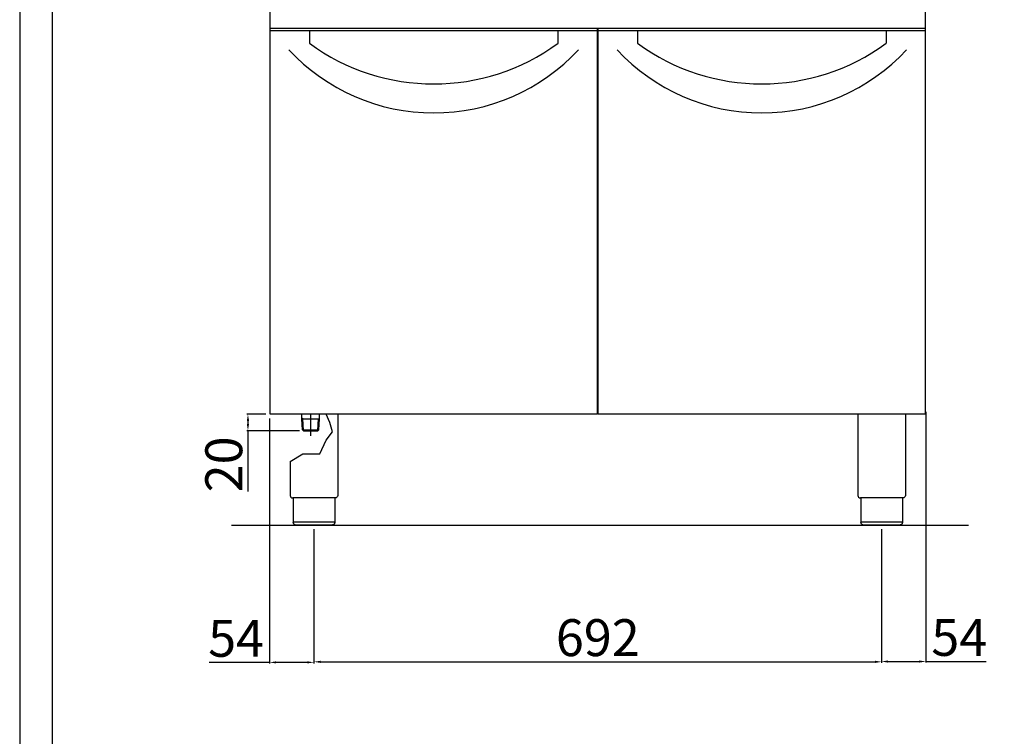
# Model space of a CAD drawing. Units: millimetres. Extents: x -36402 to -33630, y -31095 to -27174.
# Drawn here: x -36402 to -35202, y -28827 to -27954 of the extents above; entities that cross this region are included whole.
import ezdxf

# ---------------------------------------------------------------- set-up
doc = ezdxf.new("R2010")
doc.units = ezdxf.units.MM
doc.layers.add('QUOTE', color=3, linetype='Continuous')
doc.styles.get("Standard").update_dxf_attribs({"font": 'arial.ttf', "height": 45})
doc.dimstyles.new('ISO-25', dxfattribs={"dimtxt": 45, "dimasz": 8, "dimexe": 1.25, "dimexo": 5, "dimtad": 1, "dimtxsty": 'Standard', "dimcen": 2.5, "dimadec": 0, "dimazin": 0, "dimtfac": 1, "dimtmove": 0, "dimatfit": 3, "dimfxl": 1, "dimarcsym": 0})

# ---------------------------------------------------------------- blocks, each defined once
blk = doc.blocks.new('*D616')
at = {"color": 0, "lineweight": -2}
for p, q in [((-36043.2, -28574.6), (-36043.2, -28737.6)), ((-35351.2, -28574.6), (-35351.2, -28737.6)), ((-36035.2, -28736.3), (-35359.2, -28736.3))]:
    blk.add_line(p, q, dxfattribs=at)
at = {"color": 0}
for points in [[(-36035.2, -28735), (-36035.2, -28737.7), (-36043.2, -28736.3)], [(-35359.2, -28735), (-35359.2, -28737.7), (-35351.2, -28736.3)]]:
    blk.add_solid(points, dxfattribs=at)
at = {"layer": 'Defpoints', "color": 0}
for p in [(-36043.2, -28569.6), (-35351.2, -28569.6), (-35351.2, -28736.3)]:
    blk.add_point(p, dxfattribs=at)
at = {"color": 0, "insert": (-35697.2, -28712.7), "char_height": 45, "attachment_point": 5}
blk.add_mtext('692', dxfattribs=at)
blk = doc.blocks.new('*D564')
at = {"color": 0, "lineweight": -2}
for p, q in [((-35297.2, -28431.8), (-35297.2, -28737.2)), ((-35351.2, -28575.2), (-35351.2, -28737.2)), ((-35343.2, -28736), (-35305.2, -28736)), ((-35297.2, -28736), (-35223.7, -28736))]:
    blk.add_line(p, q, dxfattribs=at)
at = {"color": 0}
for points in [[(-35343.2, -28734.6), (-35343.2, -28737.3), (-35351.2, -28736)], [(-35305.2, -28734.6), (-35305.2, -28737.3), (-35297.2, -28736)]]:
    blk.add_solid(points, dxfattribs=at)
at = {"layer": 'Defpoints', "color": 0}
for p in [(-35297.2, -28426.8), (-35351.2, -28570.2), (-35297.2, -28736)]:
    blk.add_point(p, dxfattribs=at)
at = {"color": 0, "insert": (-35256.5, -28712.4), "char_height": 45, "attachment_point": 5}
blk.add_mtext('54', dxfattribs=at)
blk = doc.blocks.new('*D617')
at = {"color": 0, "lineweight": -2}
for p, q in [((-36101.7, -28434.6), (-36124.9, -28434.6)), ((-36123.7, -28442.6), (-36123.7, -28446.6)), ((-36061, -28454.6), (-36124.9, -28454.6)), ((-36123.7, -28454.6), (-36123.7, -28528.9))]:
    blk.add_line(p, q, dxfattribs=at)
at = {"color": 0}
for points in [[(-36125, -28442.6), (-36122.3, -28442.6), (-36123.7, -28434.6)], [(-36125, -28446.6), (-36122.3, -28446.6), (-36123.7, -28454.6)]]:
    blk.add_solid(points, dxfattribs=at)
at = {"layer": 'Defpoints', "color": 0}
for p in [(-36096.7, -28434.6), (-36123.7, -28454.6), (-36056, -28454.6)]:
    blk.add_point(p, dxfattribs=at)
at = {"color": 0, "insert": (-36147.3, -28495.7), "char_height": 45, "attachment_point": 5, "rotation": 90}
blk.add_mtext('20', dxfattribs=at)
blk = doc.blocks.new('*D618')
at = {"color": 0, "lineweight": -2}
for p, q in [((-36097.3, -28439.6), (-36097.3, -28738.3)), ((-36043.2, -28574.6), (-36043.2, -28738.3)), ((-36097.3, -28737), (-36170.9, -28737)), ((-36051.2, -28737), (-36089.3, -28737))]:
    blk.add_line(p, q, dxfattribs=at)
at = {"color": 0}
for points in [[(-36089.3, -28735.7), (-36089.3, -28738.3), (-36097.3, -28737)], [(-36051.2, -28735.7), (-36051.2, -28738.3), (-36043.2, -28737)]]:
    blk.add_solid(points, dxfattribs=at)
at = {"layer": 'Defpoints', "color": 0}
for p in [(-36097.3, -28434.6), (-36043.2, -28569.6), (-36043.2, -28737)]:
    blk.add_point(p, dxfattribs=at)
at = {"color": 0, "insert": (-36138.1, -28713.5), "char_height": 45, "attachment_point": 5}
blk.add_mtext('54', dxfattribs=at)

msp = doc.modelspace()

# ---------------------------------------------------------------- linework, layer by layer
at = {"color": 6}
for points in [[(-36401.9, -31094.8), (-33629.9, -31094.8), (-33629.9, -27174.4), (-36401.9, -27174.4)], [(-36362.3, -31055.2), (-33669.5, -31055.2), (-33669.5, -27346), (-36362.3, -27346)]]:
    msp.add_lwpolyline(points, close=True, dxfattribs=at)
at = {"layer": 'QUOTE', "color": 7}
for p, q in [((-36096.7, -27964.6), (-36096.7, -27714.6)), ((-35297.7, -27964.6), (-35297.7, -27714.6)), ((-35697.7, -27964.6), (-36096.7, -27964.6)), ((-36096.7, -28434.6), (-36096.7, -27964.6)), ((-35697.7, -27964.6), (-36096.7, -27964.6)), ((-35697.7, -27967.3), (-36096.7, -27967.3)), ((-36048.7, -27967.3), (-36048.7, -27982.3)), ((-35745.7, -27967.3), (-35745.7, -27982.3)), ((-35697.7, -28434.6), (-35697.7, -27964.6)), ((-35697.2, -27964.6), (-35697.7, -27964.6)), ((-35297.7, -27964.6), (-35696.7, -27964.6)), ((-35696.7, -28434.6), (-35696.7, -27964.6)), ((-35297.7, -27964.6), (-35696.7, -27964.6)), ((-35297.7, -27967.3), (-35696.7, -27967.3)), ((-35648.7, -27967.3), (-35648.7, -27982.3)), ((-35345.7, -27967.3), (-35345.7, -27982.3)), ((-35297.7, -28434.6), (-35297.7, -27964.6)), ((-35297.2, -27964.6), (-35297.7, -27964.6)), ((-35697.7, -28434.6), (-36096.7, -28434.6)), ((-36057.8, -28440.1), (-36057.8, -28434.6)), ((-36047.2, -28460.9), (-36047.2, -28434.6)), ((-36036.5, -28440.1), (-36036.5, -28434.6)), ((-36023.7, -28444.8), (-36028.3, -28434.6)), ((-36014.2, -28434.6), (-36014.2, -28533.6)), ((-35297.7, -28434.6), (-35696.7, -28434.6)), ((-35380.2, -28434.6), (-35380.2, -28533.6)), ((-35322.2, -28434.6), (-35322.2, -28533.6)), ((-36056.8, -28440.1), (-36057.8, -28439.5)), ((-36057, -28453.5), (-36057.8, -28440.1)), ((-36056, -28454.5), (-36056.8, -28440.1)), ((-36056.8, -28440.1), (-36037.5, -28440.1)), ((-36038.4, -28454.5), (-36037.5, -28440.1)), ((-36037.5, -28440.1), (-36036.5, -28439.5)), ((-36037.4, -28453.6), (-36036.5, -28440.1)), ((-36020.4, -28456.1), (-36023.7, -28444.8)), ((-36056, -28454.6), (-36057, -28453.5)), ((-36057, -28453.5), (-36037.4, -28453.5)), ((-36056, -28454.6), (-36038.5, -28454.6)), ((-36037.4, -28453.6), (-36038.5, -28454.6)), ((-36028.5, -28466.3), (-36020.4, -28456.1)), ((-36035.9, -28482.9), (-36028.5, -28466.3)), ((-36072.2, -28492.3), (-36056.7, -28482.9)), ((-36056.7, -28482.9), (-36035.9, -28482.9)), ((-36072.2, -28492.3), (-36072.2, -28533.6)), ((-36017.5, -28536.6), (-36068.9, -28536.6)), ((-36068.5, -28536.6), (-36068.5, -28566.6)), ((-36017.9, -28536.6), (-36017.9, -28566.6)), ((-35325.5, -28536.6), (-35376.9, -28536.6)), ((-35376.5, -28536.6), (-35376.5, -28566.6)), ((-35325.9, -28536.6), (-35325.9, -28566.6)), ((-36068.5, -28565.6), (-36017.9, -28565.6)), ((-35376.5, -28565.6), (-35325.9, -28565.6)), ((-35245.1, -28570.2), (-36143.8, -28570.2)), ((-36020.9, -28569.6), (-36065.5, -28569.6)), ((-35328.9, -28569.6), (-35373.5, -28569.6))]:
    msp.add_line(p, q, dxfattribs=at)
for centre, radius, start, end in [((-35897.2, -27826.5), 240.8, 222.8606, 317.1394), ((-35897.2, -27776.3), 255.7, 233.6607, 306.3393), ((-35497.2, -27826.5), 240.8, 222.8606, 317.1394), ((-35497.2, -27776.3), 255.7, 233.6607, 306.3393), ((-36069.2, -28533.6), 3, 180, 275.7392), ((-35377.2, -28533.6), 3, 180, 275.7392)]:
    msp.add_arc(centre, radius, start, end, dxfattribs=at)
at = {"layer": 'QUOTE', "color": 7, "extrusion": (0, 0, -1)}
for centre, start, end in [((36017.2, -28533.6), 179.9999, 275.7393), ((35325.2, -28533.6), 179.9999, 275.7393), ((36065.5, -28566.6), 270, 0), ((35373.5, -28566.6), 270, 0)]:
    msp.add_arc(centre, 3, start, end, dxfattribs=at)
at = {"layer": 'QUOTE', "color": 7}
for points in [[(-36017.9, -28566.6), (-36017.9, -28566.7), (-36017.9, -28567.1), (-36018.1, -28567.7), (-36018.4, -28568.3), (-36019, -28568.9), (-36019.6, -28569.3), (-36020.2, -28569.5), (-36020.5, -28569.5), (-36020.7, -28569.6), (-36020.8, -28569.6), (-36020.9, -28569.6), (-36020.9, -28569.6), (-36020.9, -28569.6)], [(-35325.9, -28566.6), (-35325.9, -28566.7), (-35325.9, -28567.1), (-35326.1, -28567.7), (-35326.4, -28568.3), (-35327, -28568.9), (-35327.6, -28569.3), (-35328.2, -28569.5), (-35328.5, -28569.5), (-35328.7, -28569.6), (-35328.8, -28569.6), (-35328.9, -28569.6), (-35328.9, -28569.6), (-35328.9, -28569.6)]]:
    msp.add_open_spline(points, degree=3, knots=[0, 0, 0, 0, 0.432819, 1.009911, 1.875548, 2.45264, 3.606824, 4.039644, 4.328192, 4.472476, 4.616917, 4.66487, 4.71282, 4.71282, 4.71282, 4.71282], dxfattribs=at)

# ---------------------------------------------------------------- dimensions: what is measured, and where the dimension line sits
at = {"color": 3}
dim = msp.add_linear_dim(base=(-36123.7, -28454.6), p1=(-36096.7, -28434.6), p2=(-36056, -28454.6), angle=90, dimstyle='ISO-25', override={"dimtxt": 30, "dimdec": 0}, dxfattribs=at)
dim.commit()
dim.dimension.update_dxf_attribs({"geometry": '*D617', "text_midpoint": (-36147.3, -28495.7)})
dim = msp.add_linear_dim(base=(-36043.2, -28737), p1=(-36097.3, -28434.6), p2=(-36043.2, -28569.6), dimstyle='ISO-25', override={"dimtxt": 30, "dimdec": 0}, dxfattribs=at)
dim.commit()
dim.dimension.update_dxf_attribs({"geometry": '*D618', "text_midpoint": (-36138.1, -28737), "dimtype": 160})
for base, p1, p2, picture, middle in [((-35297.2, -28736), (-35351.2, -28570.2), (-35297.2, -28426.8), '*D564', (-35256.5, -28712.4)), ((-35351.2, -28736.3), (-36043.2, -28569.6), (-35351.2, -28569.6), '*D616', (-35697.2, -28712.7))]:
    dim = msp.add_linear_dim(base=base, p1=p1, p2=p2, dimstyle='ISO-25', override={"dimtxt": 30, "dimdec": 0}, dxfattribs=at)
    dim.commit()
    dim.dimension.update_dxf_attribs({"geometry": picture, "text_midpoint": middle})

doc.saveas('drawing.dxf')
